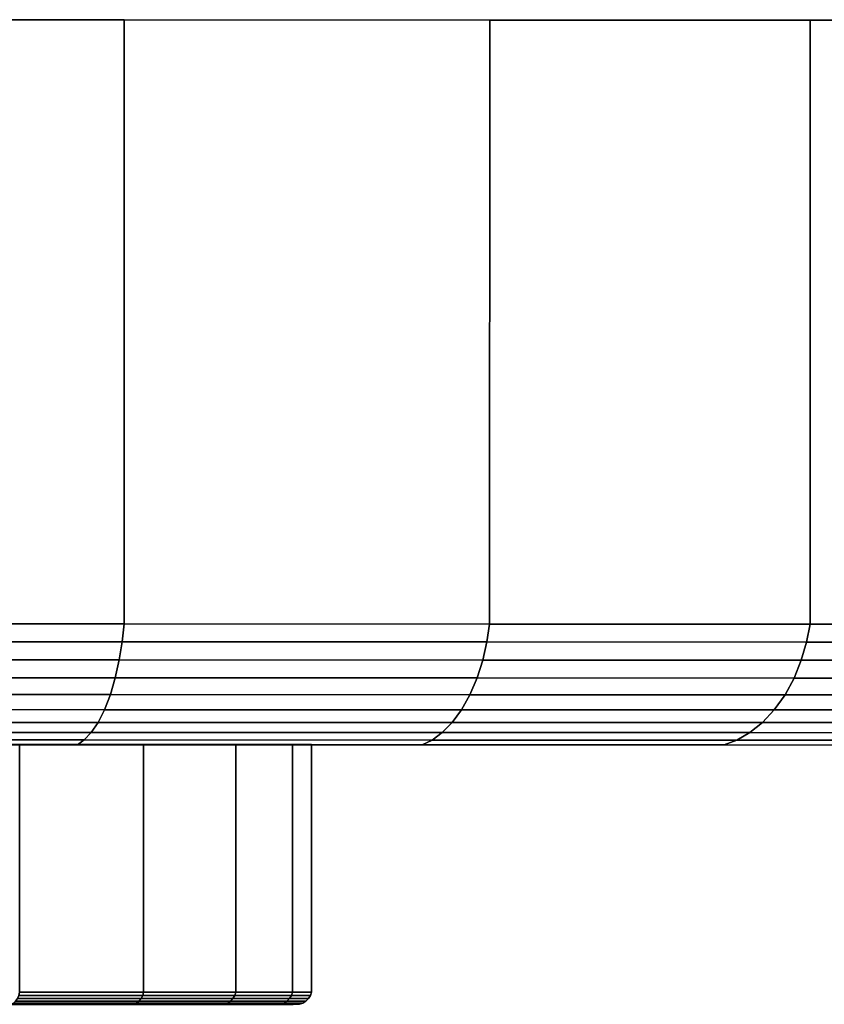
# Model space of a CAD drawing. Extents: x -0.359 to 0.358, y -0.164 to 0.
# Drawn here: x -0.312 to -0.299, y -0.016 to 0 of the extents above; entities that cross this region are included whole.
import ezdxf

# ---------------------------------------------------------------- set-up
doc = ezdxf.new("R2010")
doc.units = 0
for name, color, linetype in [('L3_STANGE_FARBE', 7, 'CONTINUOUS'), ('L4_BASIS_WAND_FARBE', 7, 'CONTINUOUS'), ('L6_BOGEN_FARBE', 7, 'CONTINUOUS')]:
    doc.layers.add(name, color=color, linetype=linetype)

msp = doc.modelspace()

# ---------------------------------------------------------------- linework, layer by layer
at = {"layer": 'L3_STANGE_FARBE', "color": 8}
for points, invisible_edges in [([(-0.307437, -0.011988, 0.06), (-0.307754, -0.011988, 0.056781), (-0.323937, -0.011988, 0.06), (-0.307437, -0.011988, 0.06)], 8), ([(-0.323937, -0.011988, 0.06), (-0.307754, -0.011988, 0.056781), (-0.308693, -0.011988, 0.053686), (-0.323937, -0.011988, 0.06)], 8), ([(-0.323937, -0.011988, 0.06), (-0.308693, -0.011988, 0.053686), (-0.310218, -0.011988, 0.050833), (-0.323937, -0.011988, 0.06)], 8), ([(-0.323937, -0.011988, 0.06), (-0.310218, -0.011988, 0.050833), (-0.31227, -0.011988, 0.048333), (-0.323937, -0.011988, 0.06)], 8), ([(-0.31227, -0.011988, 0.071667), (-0.310218, -0.011988, 0.069167), (-0.323937, -0.011988, 0.06), (-0.31227, -0.011988, 0.071667)], 8), ([(-0.310218, -0.011988, 0.069167), (-0.308693, -0.011988, 0.066314), (-0.323937, -0.011988, 0.06), (-0.310218, -0.011988, 0.069167)], 8), ([(-0.308693, -0.011988, 0.066314), (-0.307754, -0.011988, 0.063219), (-0.323937, -0.011988, 0.06), (-0.308693, -0.011988, 0.066314)], 8), ([(-0.307754, -0.011988, 0.063219), (-0.307437, -0.011988, 0.06), (-0.323937, -0.011988, 0.06), (-0.307754, -0.011988, 0.063219)], 8), ([(-0.31227, -0.016088, 0.048333), (-0.310218, -0.011988, 0.050833), (-0.310218, -0.016088, 0.050833), (-0.31227, -0.016088, 0.048333)], 9), ([(-0.310218, -0.011988, 0.050833), (-0.31227, -0.016088, 0.048333), (-0.31227, -0.011988, 0.048333), (-0.310218, -0.011988, 0.050833)], 9), ([(-0.310218, -0.016088, 0.069167), (-0.31227, -0.011988, 0.071667), (-0.31227, -0.016088, 0.071667), (-0.310218, -0.016088, 0.069167)], 9), ([(-0.31227, -0.011988, 0.071667), (-0.310218, -0.016088, 0.069167), (-0.310218, -0.011988, 0.069167), (-0.31227, -0.011988, 0.071667)], 9), ([(-0.310218, -0.016088, 0.050833), (-0.308693, -0.011988, 0.053686), (-0.308693, -0.016088, 0.053686), (-0.310218, -0.016088, 0.050833)], 9), ([(-0.308693, -0.011988, 0.053686), (-0.310218, -0.016088, 0.050833), (-0.310218, -0.011988, 0.050833), (-0.308693, -0.011988, 0.053686)], 9), ([(-0.308693, -0.016088, 0.066314), (-0.310218, -0.011988, 0.069167), (-0.310218, -0.016088, 0.069167), (-0.308693, -0.016088, 0.066314)], 9), ([(-0.310218, -0.011988, 0.069167), (-0.308693, -0.016088, 0.066314), (-0.308693, -0.011988, 0.066314), (-0.310218, -0.011988, 0.069167)], 9), ([(-0.308693, -0.016088, 0.053686), (-0.307754, -0.011988, 0.056781), (-0.307754, -0.016088, 0.056781), (-0.308693, -0.016088, 0.053686)], 9), ([(-0.307754, -0.011988, 0.056781), (-0.308693, -0.016088, 0.053686), (-0.308693, -0.011988, 0.053686), (-0.307754, -0.011988, 0.056781)], 9), ([(-0.307754, -0.016088, 0.063219), (-0.308693, -0.011988, 0.066314), (-0.308693, -0.016088, 0.066314), (-0.307754, -0.016088, 0.063219)], 9), ([(-0.308693, -0.011988, 0.066314), (-0.307754, -0.016088, 0.063219), (-0.307754, -0.011988, 0.063219), (-0.308693, -0.011988, 0.066314)], 9), ([(-0.307754, -0.016088, 0.056781), (-0.307437, -0.011988, 0.06), (-0.307437, -0.016088, 0.06), (-0.307754, -0.016088, 0.056781)], 9), ([(-0.307437, -0.011988, 0.06), (-0.307754, -0.016088, 0.056781), (-0.307754, -0.011988, 0.056781), (-0.307437, -0.011988, 0.06)], 9), ([(-0.307437, -0.016088, 0.06), (-0.307754, -0.011988, 0.063219), (-0.307754, -0.016088, 0.063219), (-0.307437, -0.016088, 0.06)], 9), ([(-0.307754, -0.011988, 0.063219), (-0.307437, -0.016088, 0.06), (-0.307437, -0.011988, 0.06), (-0.307754, -0.011988, 0.063219)], 9), ([(-0.312282, -0.016142, 0.048345), (-0.310218, -0.016088, 0.050833), (-0.310232, -0.016142, 0.050843), (-0.312282, -0.016142, 0.048345)], 9), ([(-0.310218, -0.016088, 0.050833), (-0.312282, -0.016142, 0.048345), (-0.31227, -0.016088, 0.048333), (-0.310218, -0.016088, 0.050833)], 9), ([(-0.310232, -0.016142, 0.069157), (-0.31227, -0.016088, 0.071667), (-0.312282, -0.016142, 0.071655), (-0.310232, -0.016142, 0.069157)], 9), ([(-0.31227, -0.016088, 0.071667), (-0.310232, -0.016142, 0.069157), (-0.310218, -0.016088, 0.069167), (-0.31227, -0.016088, 0.071667)], 9), ([(-0.310232, -0.016142, 0.050843), (-0.308693, -0.016088, 0.053686), (-0.308709, -0.016142, 0.053692), (-0.310232, -0.016142, 0.050843)], 9), ([(-0.308693, -0.016088, 0.053686), (-0.310232, -0.016142, 0.050843), (-0.310218, -0.016088, 0.050833), (-0.308693, -0.016088, 0.053686)], 9), ([(-0.308709, -0.016142, 0.066308), (-0.310218, -0.016088, 0.069167), (-0.310232, -0.016142, 0.069157), (-0.308709, -0.016142, 0.066308)], 9), ([(-0.310218, -0.016088, 0.069167), (-0.308709, -0.016142, 0.066308), (-0.308693, -0.016088, 0.066314), (-0.310218, -0.016088, 0.069167)], 9), ([(-0.308709, -0.016142, 0.053692), (-0.307754, -0.016088, 0.056781), (-0.307771, -0.016142, 0.056784), (-0.308709, -0.016142, 0.053692)], 9), ([(-0.307754, -0.016088, 0.056781), (-0.308709, -0.016142, 0.053692), (-0.308693, -0.016088, 0.053686), (-0.307754, -0.016088, 0.056781)], 9), ([(-0.307771, -0.016142, 0.063216), (-0.308693, -0.016088, 0.066314), (-0.308709, -0.016142, 0.066308), (-0.307771, -0.016142, 0.063216)], 9), ([(-0.308693, -0.016088, 0.066314), (-0.307771, -0.016142, 0.063216), (-0.307754, -0.016088, 0.063219), (-0.308693, -0.016088, 0.066314)], 9), ([(-0.307771, -0.016142, 0.056784), (-0.307437, -0.016088, 0.06), (-0.307455, -0.016142, 0.06), (-0.307771, -0.016142, 0.056784)], 9), ([(-0.307437, -0.016088, 0.06), (-0.307771, -0.016142, 0.056784), (-0.307754, -0.016088, 0.056781), (-0.307437, -0.016088, 0.06)], 9), ([(-0.307455, -0.016142, 0.06), (-0.307754, -0.016088, 0.063219), (-0.307771, -0.016142, 0.063216), (-0.307455, -0.016142, 0.06)], 9), ([(-0.307754, -0.016088, 0.063219), (-0.307455, -0.016142, 0.06), (-0.307437, -0.016088, 0.06), (-0.307754, -0.016088, 0.063219)], 9), ([(-0.323937, -0.016288, 0.06), (-0.307951, -0.016288, 0.05682), (-0.307638, -0.016288, 0.06), (-0.323937, -0.016288, 0.06)], 8), ([(-0.323937, -0.016288, 0.06), (-0.308879, -0.016288, 0.053763), (-0.307951, -0.016288, 0.05682), (-0.323937, -0.016288, 0.06)], 8), ([(-0.323937, -0.016288, 0.06), (-0.310385, -0.016288, 0.050945), (-0.308879, -0.016288, 0.053763), (-0.323937, -0.016288, 0.06)], 8), ([(-0.323937, -0.016288, 0.06), (-0.312412, -0.016288, 0.048475), (-0.310385, -0.016288, 0.050945), (-0.323937, -0.016288, 0.06)], 8), ([(-0.312412, -0.016288, 0.071525), (-0.323937, -0.016288, 0.06), (-0.310385, -0.016288, 0.069055), (-0.312412, -0.016288, 0.071525)], 8), ([(-0.310385, -0.016288, 0.069055), (-0.323937, -0.016288, 0.06), (-0.308879, -0.016288, 0.066237), (-0.310385, -0.016288, 0.069055)], 8), ([(-0.308879, -0.016288, 0.066237), (-0.323937, -0.016288, 0.06), (-0.307951, -0.016288, 0.06318), (-0.308879, -0.016288, 0.066237)], 8), ([(-0.307951, -0.016288, 0.06318), (-0.323937, -0.016288, 0.06), (-0.307638, -0.016288, 0.06), (-0.307951, -0.016288, 0.06318)], 8), ([(-0.31034, -0.01627, 0.050915), (-0.312412, -0.016288, 0.048475), (-0.312374, -0.01627, 0.048437), (-0.31034, -0.01627, 0.050915)], 9), ([(-0.312412, -0.016288, 0.048475), (-0.31034, -0.01627, 0.050915), (-0.310385, -0.016288, 0.050945), (-0.312412, -0.016288, 0.048475)], 9), ([(-0.31034, -0.01627, 0.069085), (-0.312412, -0.016288, 0.071525), (-0.310385, -0.016288, 0.069055), (-0.31034, -0.01627, 0.069085)], 9), ([(-0.312412, -0.016288, 0.071525), (-0.31034, -0.01627, 0.069085), (-0.312374, -0.01627, 0.071563), (-0.312412, -0.016288, 0.071525)], 9), ([(-0.310296, -0.016239, 0.050886), (-0.312374, -0.01627, 0.048437), (-0.312336, -0.016239, 0.048399), (-0.310296, -0.016239, 0.050886)], 9), ([(-0.312374, -0.01627, 0.048437), (-0.310296, -0.016239, 0.050886), (-0.31034, -0.01627, 0.050915), (-0.312374, -0.01627, 0.048437)], 9), ([(-0.310296, -0.016239, 0.069114), (-0.312374, -0.01627, 0.071563), (-0.31034, -0.01627, 0.069085), (-0.310296, -0.016239, 0.069114)], 9), ([(-0.312374, -0.01627, 0.071563), (-0.310296, -0.016239, 0.069114), (-0.312336, -0.016239, 0.071601), (-0.312374, -0.01627, 0.071563)], 9), ([(-0.310259, -0.016194, 0.050861), (-0.312336, -0.016239, 0.048399), (-0.312305, -0.016194, 0.048368), (-0.310259, -0.016194, 0.050861)], 9), ([(-0.312336, -0.016239, 0.048399), (-0.310259, -0.016194, 0.050861), (-0.310296, -0.016239, 0.050886), (-0.312336, -0.016239, 0.048399)], 9), ([(-0.310259, -0.016194, 0.069139), (-0.312336, -0.016239, 0.071601), (-0.310296, -0.016239, 0.069114), (-0.310259, -0.016194, 0.069139)], 9), ([(-0.312336, -0.016239, 0.071601), (-0.310259, -0.016194, 0.069139), (-0.312305, -0.016194, 0.071632), (-0.312336, -0.016239, 0.071601)], 9), ([(-0.312305, -0.016194, 0.048368), (-0.310232, -0.016142, 0.050843), (-0.310259, -0.016194, 0.050861), (-0.312305, -0.016194, 0.048368)], 9), ([(-0.310232, -0.016142, 0.050843), (-0.312305, -0.016194, 0.048368), (-0.312282, -0.016142, 0.048345), (-0.310232, -0.016142, 0.050843)], 9), ([(-0.310259, -0.016194, 0.069139), (-0.312282, -0.016142, 0.071655), (-0.312305, -0.016194, 0.071632), (-0.310259, -0.016194, 0.069139)], 9), ([(-0.312282, -0.016142, 0.071655), (-0.310259, -0.016194, 0.069139), (-0.310232, -0.016142, 0.069157), (-0.312282, -0.016142, 0.071655)], 9), ([(-0.308829, -0.01627, 0.053742), (-0.310385, -0.016288, 0.050945), (-0.31034, -0.01627, 0.050915), (-0.308829, -0.01627, 0.053742)], 9), ([(-0.310385, -0.016288, 0.050945), (-0.308829, -0.01627, 0.053742), (-0.308879, -0.016288, 0.053763), (-0.310385, -0.016288, 0.050945)], 9), ([(-0.308829, -0.01627, 0.066258), (-0.310385, -0.016288, 0.069055), (-0.308879, -0.016288, 0.066237), (-0.308829, -0.01627, 0.066258)], 9), ([(-0.310385, -0.016288, 0.069055), (-0.308829, -0.01627, 0.066258), (-0.31034, -0.01627, 0.069085), (-0.310385, -0.016288, 0.069055)], 9), ([(-0.30878, -0.016239, 0.053722), (-0.31034, -0.01627, 0.050915), (-0.310296, -0.016239, 0.050886), (-0.30878, -0.016239, 0.053722)], 9), ([(-0.31034, -0.01627, 0.050915), (-0.30878, -0.016239, 0.053722), (-0.308829, -0.01627, 0.053742), (-0.31034, -0.01627, 0.050915)], 9), ([(-0.30878, -0.016239, 0.066278), (-0.31034, -0.01627, 0.069085), (-0.308829, -0.01627, 0.066258), (-0.30878, -0.016239, 0.066278)], 9), ([(-0.31034, -0.01627, 0.069085), (-0.30878, -0.016239, 0.066278), (-0.310296, -0.016239, 0.069114), (-0.31034, -0.01627, 0.069085)], 9), ([(-0.308739, -0.016194, 0.053705), (-0.310296, -0.016239, 0.050886), (-0.310259, -0.016194, 0.050861), (-0.308739, -0.016194, 0.053705)], 9), ([(-0.310296, -0.016239, 0.050886), (-0.308739, -0.016194, 0.053705), (-0.30878, -0.016239, 0.053722), (-0.310296, -0.016239, 0.050886)], 9), ([(-0.308739, -0.016194, 0.066295), (-0.310296, -0.016239, 0.069114), (-0.30878, -0.016239, 0.066278), (-0.308739, -0.016194, 0.066295)], 9), ([(-0.310296, -0.016239, 0.069114), (-0.308739, -0.016194, 0.066295), (-0.310259, -0.016194, 0.069139), (-0.310296, -0.016239, 0.069114)], 9), ([(-0.310259, -0.016194, 0.050861), (-0.308709, -0.016142, 0.053692), (-0.308739, -0.016194, 0.053705), (-0.310259, -0.016194, 0.050861)], 9), ([(-0.308709, -0.016142, 0.053692), (-0.310259, -0.016194, 0.050861), (-0.310232, -0.016142, 0.050843), (-0.308709, -0.016142, 0.053692)], 9), ([(-0.308739, -0.016194, 0.066295), (-0.310232, -0.016142, 0.069157), (-0.310259, -0.016194, 0.069139), (-0.308739, -0.016194, 0.066295)], 9), ([(-0.310232, -0.016142, 0.069157), (-0.308739, -0.016194, 0.066295), (-0.308709, -0.016142, 0.066308), (-0.310232, -0.016142, 0.069157)], 9), ([(-0.307898, -0.01627, 0.05681), (-0.308879, -0.016288, 0.053763), (-0.308829, -0.01627, 0.053742), (-0.307898, -0.01627, 0.05681)], 9), ([(-0.308879, -0.016288, 0.053763), (-0.307898, -0.01627, 0.05681), (-0.307951, -0.016288, 0.05682), (-0.308879, -0.016288, 0.053763)], 9), ([(-0.307898, -0.01627, 0.06319), (-0.308879, -0.016288, 0.066237), (-0.307951, -0.016288, 0.06318), (-0.307898, -0.01627, 0.06319)], 9), ([(-0.308879, -0.016288, 0.066237), (-0.307898, -0.01627, 0.06319), (-0.308829, -0.01627, 0.066258), (-0.308879, -0.016288, 0.066237)], 9), ([(-0.307847, -0.016239, 0.056799), (-0.308829, -0.01627, 0.053742), (-0.30878, -0.016239, 0.053722), (-0.307847, -0.016239, 0.056799)], 9), ([(-0.308829, -0.01627, 0.053742), (-0.307847, -0.016239, 0.056799), (-0.307898, -0.01627, 0.05681), (-0.308829, -0.01627, 0.053742)], 9), ([(-0.307847, -0.016239, 0.063201), (-0.308829, -0.01627, 0.066258), (-0.307898, -0.01627, 0.06319), (-0.307847, -0.016239, 0.063201)], 9), ([(-0.308829, -0.01627, 0.066258), (-0.307847, -0.016239, 0.063201), (-0.30878, -0.016239, 0.066278), (-0.308829, -0.01627, 0.066258)], 9), ([(-0.307803, -0.016194, 0.056791), (-0.30878, -0.016239, 0.053722), (-0.308739, -0.016194, 0.053705), (-0.307803, -0.016194, 0.056791)], 9), ([(-0.30878, -0.016239, 0.053722), (-0.307803, -0.016194, 0.056791), (-0.307847, -0.016239, 0.056799), (-0.30878, -0.016239, 0.053722)], 9), ([(-0.307803, -0.016194, 0.063209), (-0.30878, -0.016239, 0.066278), (-0.307847, -0.016239, 0.063201), (-0.307803, -0.016194, 0.063209)], 9), ([(-0.30878, -0.016239, 0.066278), (-0.307803, -0.016194, 0.063209), (-0.308739, -0.016194, 0.066295), (-0.30878, -0.016239, 0.066278)], 9), ([(-0.308739, -0.016194, 0.053705), (-0.307771, -0.016142, 0.056784), (-0.307803, -0.016194, 0.056791), (-0.308739, -0.016194, 0.053705)], 9), ([(-0.307771, -0.016142, 0.056784), (-0.308739, -0.016194, 0.053705), (-0.308709, -0.016142, 0.053692), (-0.307771, -0.016142, 0.056784)], 9), ([(-0.307803, -0.016194, 0.063209), (-0.308709, -0.016142, 0.066308), (-0.308739, -0.016194, 0.066295), (-0.307803, -0.016194, 0.063209)], 9), ([(-0.308709, -0.016142, 0.066308), (-0.307803, -0.016194, 0.063209), (-0.307771, -0.016142, 0.063216), (-0.308709, -0.016142, 0.066308)], 9), ([(-0.307584, -0.01627, 0.06), (-0.307951, -0.016288, 0.05682), (-0.307898, -0.01627, 0.05681), (-0.307584, -0.01627, 0.06)], 9), ([(-0.307951, -0.016288, 0.05682), (-0.307584, -0.01627, 0.06), (-0.307638, -0.016288, 0.06), (-0.307951, -0.016288, 0.05682)], 9), ([(-0.307584, -0.01627, 0.06), (-0.307951, -0.016288, 0.06318), (-0.307638, -0.016288, 0.06), (-0.307584, -0.01627, 0.06)], 9), ([(-0.307951, -0.016288, 0.06318), (-0.307584, -0.01627, 0.06), (-0.307898, -0.01627, 0.06319), (-0.307951, -0.016288, 0.06318)], 9), ([(-0.307531, -0.016239, 0.06), (-0.307898, -0.01627, 0.05681), (-0.307847, -0.016239, 0.056799), (-0.307531, -0.016239, 0.06)], 9), ([(-0.307898, -0.01627, 0.05681), (-0.307531, -0.016239, 0.06), (-0.307584, -0.01627, 0.06), (-0.307898, -0.01627, 0.05681)], 9), ([(-0.307531, -0.016239, 0.06), (-0.307898, -0.01627, 0.06319), (-0.307584, -0.01627, 0.06), (-0.307531, -0.016239, 0.06)], 9), ([(-0.307898, -0.01627, 0.06319), (-0.307531, -0.016239, 0.06), (-0.307847, -0.016239, 0.063201), (-0.307898, -0.01627, 0.06319)], 9), ([(-0.307847, -0.016239, 0.056799), (-0.307486, -0.016194, 0.06), (-0.307531, -0.016239, 0.06), (-0.307847, -0.016239, 0.056799)], 9), ([(-0.307486, -0.016194, 0.06), (-0.307847, -0.016239, 0.056799), (-0.307803, -0.016194, 0.056791), (-0.307486, -0.016194, 0.06)], 9), ([(-0.307531, -0.016239, 0.06), (-0.307803, -0.016194, 0.063209), (-0.307847, -0.016239, 0.063201), (-0.307531, -0.016239, 0.06)], 9), ([(-0.307803, -0.016194, 0.056791), (-0.307455, -0.016142, 0.06), (-0.307486, -0.016194, 0.06), (-0.307803, -0.016194, 0.056791)], 9), ([(-0.307455, -0.016142, 0.06), (-0.307803, -0.016194, 0.056791), (-0.307771, -0.016142, 0.056784), (-0.307455, -0.016142, 0.06)], 9), ([(-0.307486, -0.016194, 0.06), (-0.307771, -0.016142, 0.063216), (-0.307803, -0.016194, 0.063209), (-0.307486, -0.016194, 0.06)], 9), ([(-0.307803, -0.016194, 0.063209), (-0.307531, -0.016239, 0.06), (-0.307486, -0.016194, 0.06), (-0.307803, -0.016194, 0.063209)], 9), ([(-0.307771, -0.016142, 0.063216), (-0.307486, -0.016194, 0.06), (-0.307455, -0.016142, 0.06), (-0.307771, -0.016142, 0.063216)], 9)]:
    msp.add_3dface(points, dxfattribs=dict(at, invisible_edges=invisible_edges))
at = {"layer": 'L4_BASIS_WAND_FARBE', "color": 8}
for points, invisible_edges in [([(-0.323933, 0.000012, 0.06), (-0.288933, 0, 0.06), (-0.289606, 0, 0.053172), (-0.323933, 0.000012, 0.06)], 8), ([(-0.323933, 0.000012, 0.06), (-0.289606, 0, 0.053172), (-0.291597, 0.000001, 0.046606), (-0.323933, 0.000012, 0.06)], 8), ([(-0.323933, 0.000012, 0.06), (-0.291597, 0.000001, 0.046606), (-0.294832, 0.000002, 0.040555), (-0.323933, 0.000012, 0.06)], 8), ([(-0.323933, 0.000012, 0.06), (-0.294832, 0.000002, 0.040555), (-0.299184, 0.000003, 0.035251), (-0.323933, 0.000012, 0.06)], 8), ([(-0.323933, 0.000012, 0.06), (-0.299184, 0.000003, 0.035251), (-0.304488, 0.000005, 0.030899), (-0.323933, 0.000012, 0.06)], 8), ([(-0.323933, 0.000012, 0.06), (-0.304488, 0.000005, 0.030899), (-0.310539, 0.000007, 0.027664), (-0.323933, 0.000012, 0.06)], 8), ([(-0.323933, 0.000012, 0.06), (-0.310539, 0.000007, 0.027664), (-0.317105, 0.00001, 0.025673), (-0.323933, 0.000012, 0.06)], 8), ([(-0.317105, 0.00001, 0.094327), (-0.310539, 0.000007, 0.092336), (-0.323933, 0.000012, 0.06), (-0.317105, 0.00001, 0.094327)], 8), ([(-0.310539, 0.000007, 0.092336), (-0.304488, 0.000005, 0.089101), (-0.323933, 0.000012, 0.06), (-0.310539, 0.000007, 0.092336)], 8), ([(-0.304488, 0.000005, 0.089101), (-0.299184, 0.000003, 0.084749), (-0.323933, 0.000012, 0.06), (-0.304488, 0.000005, 0.089101)], 8), ([(-0.299184, 0.000003, 0.084749), (-0.294832, 0.000002, 0.079445), (-0.323933, 0.000012, 0.06), (-0.299184, 0.000003, 0.084749)], 8), ([(-0.294832, 0.000002, 0.079445), (-0.291597, 0.000001, 0.073394), (-0.323933, 0.000012, 0.06), (-0.294832, 0.000002, 0.079445)], 8), ([(-0.291597, 0.000001, 0.073394), (-0.289606, 0, 0.066828), (-0.323933, 0.000012, 0.06), (-0.291597, 0.000001, 0.073394)], 8), ([(-0.289606, 0, 0.066828), (-0.288933, 0, 0.06), (-0.323933, 0.000012, 0.06), (-0.289606, 0, 0.066828)], 8), ([(-0.317105, 0.00001, 0.025673), (-0.310542, -0.009993, 0.027664), (-0.317108, -0.00999, 0.025673), (-0.317105, 0.00001, 0.025673)], 9), ([(-0.310542, -0.009993, 0.092336), (-0.317105, 0.00001, 0.094327), (-0.317108, -0.00999, 0.094327), (-0.310542, -0.009993, 0.092336)], 9), ([(-0.310542, -0.009993, 0.027664), (-0.317105, 0.00001, 0.025673), (-0.310539, 0.000007, 0.027664), (-0.310542, -0.009993, 0.027664)], 9), ([(-0.317105, 0.00001, 0.094327), (-0.310542, -0.009993, 0.092336), (-0.310539, 0.000007, 0.092336), (-0.317105, 0.00001, 0.094327)], 9), ([(-0.310539, 0.000007, 0.027664), (-0.304491, -0.009995, 0.030899), (-0.310542, -0.009993, 0.027664), (-0.310539, 0.000007, 0.027664)], 9), ([(-0.304491, -0.009995, 0.089101), (-0.310539, 0.000007, 0.092336), (-0.310542, -0.009993, 0.092336), (-0.304491, -0.009995, 0.089101)], 9), ([(-0.304491, -0.009995, 0.030899), (-0.310539, 0.000007, 0.027664), (-0.304488, 0.000005, 0.030899), (-0.304491, -0.009995, 0.030899)], 9), ([(-0.310539, 0.000007, 0.092336), (-0.304491, -0.009995, 0.089101), (-0.304488, 0.000005, 0.089101), (-0.310539, 0.000007, 0.092336)], 9), ([(-0.304488, 0.000005, 0.030899), (-0.299187, -0.009997, 0.035251), (-0.304491, -0.009995, 0.030899), (-0.304488, 0.000005, 0.030899)], 9), ([(-0.299187, -0.009997, 0.084749), (-0.304488, 0.000005, 0.089101), (-0.304491, -0.009995, 0.089101), (-0.299187, -0.009997, 0.084749)], 9), ([(-0.299187, -0.009997, 0.035251), (-0.304488, 0.000005, 0.030899), (-0.299184, 0.000003, 0.035251), (-0.299187, -0.009997, 0.035251)], 9), ([(-0.304488, 0.000005, 0.089101), (-0.299187, -0.009997, 0.084749), (-0.299184, 0.000003, 0.084749), (-0.304488, 0.000005, 0.089101)], 9), ([(-0.294832, 0.000002, 0.040555), (-0.299187, -0.009997, 0.035251), (-0.299184, 0.000003, 0.035251), (-0.294832, 0.000002, 0.040555)], 9), ([(-0.299187, -0.009997, 0.084749), (-0.294832, 0.000002, 0.079445), (-0.299184, 0.000003, 0.084749), (-0.299187, -0.009997, 0.084749)], 9), ([(-0.299187, -0.009997, 0.035251), (-0.294832, 0.000002, 0.040555), (-0.294835, -0.009998, 0.040555), (-0.299187, -0.009997, 0.035251)], 9), ([(-0.294832, 0.000002, 0.079445), (-0.299187, -0.009997, 0.084749), (-0.294835, -0.009998, 0.079445), (-0.294832, 0.000002, 0.079445)], 9), ([(-0.317108, -0.00999, 0.025673), (-0.310573, -0.010288, 0.027739), (-0.317124, -0.010285, 0.025752), (-0.317108, -0.00999, 0.025673)], 9), ([(-0.310573, -0.010288, 0.092261), (-0.317108, -0.00999, 0.094327), (-0.317124, -0.010285, 0.094248), (-0.310573, -0.010288, 0.092261)], 9), ([(-0.310573, -0.010288, 0.027739), (-0.317108, -0.00999, 0.025673), (-0.310542, -0.009993, 0.027664), (-0.310573, -0.010288, 0.027739)], 9), ([(-0.317108, -0.00999, 0.094327), (-0.310573, -0.010288, 0.092261), (-0.310542, -0.009993, 0.092336), (-0.317108, -0.00999, 0.094327)], 9), ([(-0.310542, -0.009993, 0.027664), (-0.304536, -0.01029, 0.030966), (-0.310573, -0.010288, 0.027739), (-0.310542, -0.009993, 0.027664)], 9), ([(-0.304536, -0.01029, 0.089034), (-0.310542, -0.009993, 0.092336), (-0.310573, -0.010288, 0.092261), (-0.304536, -0.01029, 0.089034)], 9), ([(-0.304536, -0.01029, 0.030966), (-0.310542, -0.009993, 0.027664), (-0.304491, -0.009995, 0.030899), (-0.304536, -0.01029, 0.030966)], 9), ([(-0.310542, -0.009993, 0.092336), (-0.304536, -0.01029, 0.089034), (-0.304491, -0.009995, 0.089101), (-0.310542, -0.009993, 0.092336)], 9), ([(-0.304491, -0.009995, 0.030899), (-0.299245, -0.010292, 0.035309), (-0.304536, -0.01029, 0.030966), (-0.304491, -0.009995, 0.030899)], 9), ([(-0.299245, -0.010292, 0.084691), (-0.304491, -0.009995, 0.089101), (-0.304536, -0.01029, 0.089034), (-0.299245, -0.010292, 0.084691)], 9), ([(-0.299245, -0.010292, 0.035309), (-0.304491, -0.009995, 0.030899), (-0.299187, -0.009997, 0.035251), (-0.299245, -0.010292, 0.035309)], 9), ([(-0.304491, -0.009995, 0.089101), (-0.299245, -0.010292, 0.084691), (-0.299187, -0.009997, 0.084749), (-0.304491, -0.009995, 0.089101)], 9), ([(-0.294835, -0.009998, 0.040555), (-0.299245, -0.010292, 0.035309), (-0.299187, -0.009997, 0.035251), (-0.294835, -0.009998, 0.040555)], 9), ([(-0.299245, -0.010292, 0.084691), (-0.294835, -0.009998, 0.079445), (-0.299187, -0.009997, 0.084749), (-0.299245, -0.010292, 0.084691)], 9), ([(-0.299245, -0.010292, 0.035309), (-0.294835, -0.009998, 0.040555), (-0.294902, -0.010293, 0.0406), (-0.299245, -0.010292, 0.035309)], 9), ([(-0.294835, -0.009998, 0.079445), (-0.299245, -0.010292, 0.084691), (-0.294902, -0.010293, 0.0794), (-0.294835, -0.009998, 0.079445)], 9), ([(-0.317124, -0.010285, 0.025752), (-0.31062, -0.010588, 0.027853), (-0.317148, -0.010585, 0.025873), (-0.317124, -0.010285, 0.025752)], 9), ([(-0.31062, -0.010588, 0.092147), (-0.317124, -0.010285, 0.094248), (-0.317148, -0.010585, 0.094127), (-0.31062, -0.010588, 0.092147)], 9), ([(-0.31062, -0.010588, 0.027853), (-0.317124, -0.010285, 0.025752), (-0.310573, -0.010288, 0.027739), (-0.31062, -0.010588, 0.027853)], 9), ([(-0.317124, -0.010285, 0.094248), (-0.31062, -0.010588, 0.092147), (-0.310573, -0.010288, 0.092261), (-0.317124, -0.010285, 0.094248)], 9), ([(-0.310573, -0.010288, 0.027739), (-0.304605, -0.01059, 0.031069), (-0.31062, -0.010588, 0.027853), (-0.310573, -0.010288, 0.027739)], 9), ([(-0.304605, -0.01059, 0.088931), (-0.310573, -0.010288, 0.092261), (-0.31062, -0.010588, 0.092147), (-0.304605, -0.01059, 0.088931)], 9), ([(-0.304605, -0.01059, 0.031069), (-0.310573, -0.010288, 0.027739), (-0.304536, -0.01029, 0.030966), (-0.304605, -0.01059, 0.031069)], 9), ([(-0.310573, -0.010288, 0.092261), (-0.304605, -0.01059, 0.088931), (-0.304536, -0.01029, 0.089034), (-0.310573, -0.010288, 0.092261)], 9), ([(-0.304536, -0.01029, 0.030966), (-0.299332, -0.010592, 0.035396), (-0.304605, -0.01059, 0.031069), (-0.304536, -0.01029, 0.030966)], 9), ([(-0.299332, -0.010592, 0.084604), (-0.304536, -0.01029, 0.089034), (-0.304605, -0.01059, 0.088931), (-0.299332, -0.010592, 0.084604)], 9), ([(-0.299332, -0.010592, 0.035396), (-0.304536, -0.01029, 0.030966), (-0.299245, -0.010292, 0.035309), (-0.299332, -0.010592, 0.035396)], 9), ([(-0.304536, -0.01029, 0.089034), (-0.299332, -0.010592, 0.084604), (-0.299245, -0.010292, 0.084691), (-0.304536, -0.01029, 0.089034)], 9), ([(-0.294902, -0.010293, 0.0406), (-0.299332, -0.010592, 0.035396), (-0.299245, -0.010292, 0.035309), (-0.294902, -0.010293, 0.0406)], 9), ([(-0.299332, -0.010592, 0.084604), (-0.294902, -0.010293, 0.0794), (-0.299245, -0.010292, 0.084691), (-0.299332, -0.010592, 0.084604)], 9), ([(-0.299332, -0.010592, 0.035396), (-0.294902, -0.010293, 0.0406), (-0.295005, -0.010593, 0.040669), (-0.299332, -0.010592, 0.035396)], 9), ([(-0.294902, -0.010293, 0.0794), (-0.299332, -0.010592, 0.084604), (-0.295005, -0.010593, 0.079331), (-0.294902, -0.010293, 0.0794)], 9), ([(-0.317148, -0.010585, 0.025873), (-0.310686, -0.010884, 0.028008), (-0.317181, -0.010881, 0.026038), (-0.317148, -0.010585, 0.025873)], 9), ([(-0.310686, -0.010884, 0.091992), (-0.317148, -0.010585, 0.094127), (-0.317181, -0.010881, 0.093962), (-0.310686, -0.010884, 0.091992)], 9), ([(-0.310686, -0.010884, 0.028008), (-0.317148, -0.010585, 0.025873), (-0.31062, -0.010588, 0.027853), (-0.310686, -0.010884, 0.028008)], 9), ([(-0.317148, -0.010585, 0.094127), (-0.310686, -0.010884, 0.091992), (-0.31062, -0.010588, 0.092147), (-0.317148, -0.010585, 0.094127)], 9), ([(-0.31062, -0.010588, 0.027853), (-0.304699, -0.010886, 0.031208), (-0.310686, -0.010884, 0.028008), (-0.31062, -0.010588, 0.027853)], 9), ([(-0.304699, -0.010886, 0.088792), (-0.31062, -0.010588, 0.092147), (-0.310686, -0.010884, 0.091992), (-0.304699, -0.010886, 0.088792)], 9), ([(-0.304699, -0.010886, 0.031208), (-0.31062, -0.010588, 0.027853), (-0.304605, -0.01059, 0.031069), (-0.304699, -0.010886, 0.031208)], 9), ([(-0.31062, -0.010588, 0.092147), (-0.304699, -0.010886, 0.088792), (-0.304605, -0.01059, 0.088931), (-0.31062, -0.010588, 0.092147)], 9), ([(-0.304605, -0.01059, 0.031069), (-0.299452, -0.010888, 0.035515), (-0.304699, -0.010886, 0.031208), (-0.304605, -0.01059, 0.031069)], 9), ([(-0.299452, -0.010888, 0.084485), (-0.304605, -0.01059, 0.088931), (-0.304699, -0.010886, 0.088792), (-0.299452, -0.010888, 0.084485)], 9), ([(-0.299452, -0.010888, 0.035515), (-0.304605, -0.01059, 0.031069), (-0.299332, -0.010592, 0.035396), (-0.299452, -0.010888, 0.035515)], 9), ([(-0.304605, -0.01059, 0.088931), (-0.299452, -0.010888, 0.084485), (-0.299332, -0.010592, 0.084604), (-0.304605, -0.01059, 0.088931)], 9), ([(-0.295005, -0.010593, 0.040669), (-0.299452, -0.010888, 0.035515), (-0.299332, -0.010592, 0.035396), (-0.295005, -0.010593, 0.040669)], 9), ([(-0.299452, -0.010888, 0.084485), (-0.295005, -0.010593, 0.079331), (-0.299332, -0.010592, 0.084604), (-0.299452, -0.010888, 0.084485)], 9), ([(-0.299452, -0.010888, 0.035515), (-0.295005, -0.010593, 0.040669), (-0.295145, -0.010889, 0.040762), (-0.299452, -0.010888, 0.035515)], 9), ([(-0.295005, -0.010593, 0.079331), (-0.299452, -0.010888, 0.084485), (-0.295145, -0.010889, 0.079238), (-0.295005, -0.010593, 0.079331)], 9), ([(-0.317181, -0.010881, 0.026038), (-0.310767, -0.011162, 0.028204), (-0.317223, -0.011159, 0.026246), (-0.317181, -0.010881, 0.026038)], 9), ([(-0.310767, -0.011162, 0.091796), (-0.317181, -0.010881, 0.093962), (-0.317223, -0.011159, 0.093754), (-0.310767, -0.011162, 0.091796)], 9), ([(-0.310767, -0.011162, 0.028204), (-0.317181, -0.010881, 0.026038), (-0.310686, -0.010884, 0.028008), (-0.310767, -0.011162, 0.028204)], 9), ([(-0.317181, -0.010881, 0.093962), (-0.310767, -0.011162, 0.091796), (-0.310686, -0.010884, 0.091992), (-0.317181, -0.010881, 0.093962)], 9), ([(-0.310686, -0.010884, 0.028008), (-0.304817, -0.011164, 0.031384), (-0.310767, -0.011162, 0.028204), (-0.310686, -0.010884, 0.028008)], 9), ([(-0.304817, -0.011164, 0.088616), (-0.310686, -0.010884, 0.091992), (-0.310767, -0.011162, 0.091796), (-0.304817, -0.011164, 0.088616)], 9), ([(-0.304817, -0.011164, 0.031384), (-0.310686, -0.010884, 0.028008), (-0.304699, -0.010886, 0.031208), (-0.304817, -0.011164, 0.031384)], 9), ([(-0.310686, -0.010884, 0.091992), (-0.304817, -0.011164, 0.088616), (-0.304699, -0.010886, 0.088792), (-0.310686, -0.010884, 0.091992)], 9), ([(-0.304699, -0.010886, 0.031208), (-0.299601, -0.011166, 0.035664), (-0.304817, -0.011164, 0.031384), (-0.304699, -0.010886, 0.031208)], 9), ([(-0.299601, -0.011166, 0.084336), (-0.304699, -0.010886, 0.088792), (-0.304817, -0.011164, 0.088616), (-0.299601, -0.011166, 0.084336)], 9), ([(-0.299601, -0.011166, 0.035664), (-0.304699, -0.010886, 0.031208), (-0.299452, -0.010888, 0.035515), (-0.299601, -0.011166, 0.035664)], 9), ([(-0.304699, -0.010886, 0.088792), (-0.299601, -0.011166, 0.084336), (-0.299452, -0.010888, 0.084485), (-0.304699, -0.010886, 0.088792)], 9), ([(-0.295145, -0.010889, 0.040762), (-0.299601, -0.011166, 0.035664), (-0.299452, -0.010888, 0.035515), (-0.295145, -0.010889, 0.040762)], 9), ([(-0.299601, -0.011166, 0.084336), (-0.295145, -0.010889, 0.079238), (-0.299452, -0.010888, 0.084485), (-0.299601, -0.011166, 0.084336)], 9), ([(-0.299601, -0.011166, 0.035664), (-0.295145, -0.010889, 0.040762), (-0.295321, -0.011167, 0.04088), (-0.299601, -0.011166, 0.035664)], 9), ([(-0.295145, -0.010889, 0.079238), (-0.299601, -0.011166, 0.084336), (-0.295321, -0.011167, 0.07912), (-0.295145, -0.010889, 0.079238)], 9), ([(-0.310767, -0.011162, 0.028204), (-0.317272, -0.011409, 0.026491), (-0.317223, -0.011159, 0.026246), (-0.310767, -0.011162, 0.028204)], 9), ([(-0.317272, -0.011409, 0.093509), (-0.310767, -0.011162, 0.091796), (-0.317223, -0.011159, 0.093754), (-0.317272, -0.011409, 0.093509)], 9), ([(-0.317272, -0.011409, 0.026491), (-0.310767, -0.011162, 0.028204), (-0.310863, -0.011412, 0.028435), (-0.317272, -0.011409, 0.026491)], 9), ([(-0.310767, -0.011162, 0.091796), (-0.317272, -0.011409, 0.093509), (-0.310863, -0.011412, 0.091565), (-0.310767, -0.011162, 0.091796)], 9), ([(-0.304817, -0.011164, 0.031384), (-0.310863, -0.011412, 0.028435), (-0.310767, -0.011162, 0.028204), (-0.304817, -0.011164, 0.031384)], 9), ([(-0.310863, -0.011412, 0.091565), (-0.304817, -0.011164, 0.088616), (-0.310767, -0.011162, 0.091796), (-0.310863, -0.011412, 0.091565)], 9), ([(-0.310863, -0.011412, 0.028435), (-0.304817, -0.011164, 0.031384), (-0.304956, -0.011414, 0.031593), (-0.310863, -0.011412, 0.028435)], 9), ([(-0.304817, -0.011164, 0.088616), (-0.310863, -0.011412, 0.091565), (-0.304956, -0.011414, 0.088407), (-0.304817, -0.011164, 0.088616)], 9), ([(-0.299601, -0.011166, 0.035664), (-0.304956, -0.011414, 0.031593), (-0.304817, -0.011164, 0.031384), (-0.299601, -0.011166, 0.035664)], 9), ([(-0.304956, -0.011414, 0.088407), (-0.299601, -0.011166, 0.084336), (-0.304817, -0.011164, 0.088616), (-0.304956, -0.011414, 0.088407)], 9), ([(-0.304956, -0.011414, 0.031593), (-0.299601, -0.011166, 0.035664), (-0.299779, -0.011415, 0.035842), (-0.304956, -0.011414, 0.031593)], 9), ([(-0.299601, -0.011166, 0.084336), (-0.304956, -0.011414, 0.088407), (-0.299779, -0.011415, 0.084158), (-0.299601, -0.011166, 0.084336)], 9), ([(-0.295321, -0.011167, 0.04088), (-0.299779, -0.011415, 0.035842), (-0.299601, -0.011166, 0.035664), (-0.295321, -0.011167, 0.04088)], 9), ([(-0.299779, -0.011415, 0.084158), (-0.295321, -0.011167, 0.07912), (-0.299601, -0.011166, 0.084336), (-0.299779, -0.011415, 0.084158)], 9), ([(-0.299779, -0.011415, 0.035842), (-0.295321, -0.011167, 0.04088), (-0.29553, -0.011417, 0.041019), (-0.299779, -0.011415, 0.035842)], 9), ([(-0.295321, -0.011167, 0.07912), (-0.299779, -0.011415, 0.084158), (-0.29553, -0.011417, 0.078981), (-0.295321, -0.011167, 0.07912)], 9), ([(-0.310863, -0.011412, 0.028435), (-0.317326, -0.011619, 0.026766), (-0.317272, -0.011409, 0.026491), (-0.310863, -0.011412, 0.028435)], 9), ([(-0.317326, -0.011619, 0.093234), (-0.310863, -0.011412, 0.091565), (-0.317272, -0.011409, 0.093509), (-0.317326, -0.011619, 0.093234)], 9), ([(-0.317326, -0.011619, 0.026766), (-0.310863, -0.011412, 0.028435), (-0.31097, -0.011622, 0.028694), (-0.317326, -0.011619, 0.026766)], 9), ([(-0.310863, -0.011412, 0.091565), (-0.317326, -0.011619, 0.093234), (-0.31097, -0.011622, 0.091306), (-0.310863, -0.011412, 0.091565)], 9), ([(-0.304956, -0.011414, 0.031593), (-0.31097, -0.011622, 0.028694), (-0.310863, -0.011412, 0.028435), (-0.304956, -0.011414, 0.031593)], 9), ([(-0.31097, -0.011622, 0.091306), (-0.304956, -0.011414, 0.088407), (-0.310863, -0.011412, 0.091565), (-0.31097, -0.011622, 0.091306)], 9), ([(-0.31097, -0.011622, 0.028694), (-0.304956, -0.011414, 0.031593), (-0.305111, -0.011624, 0.031825), (-0.31097, -0.011622, 0.028694)], 9), ([(-0.304956, -0.011414, 0.088407), (-0.31097, -0.011622, 0.091306), (-0.305111, -0.011624, 0.088175), (-0.304956, -0.011414, 0.088407)], 9), ([(-0.299779, -0.011415, 0.035842), (-0.305111, -0.011624, 0.031825), (-0.304956, -0.011414, 0.031593), (-0.299779, -0.011415, 0.035842)], 9), ([(-0.305111, -0.011624, 0.088175), (-0.299779, -0.011415, 0.084158), (-0.304956, -0.011414, 0.088407), (-0.305111, -0.011624, 0.088175)], 9), ([(-0.305111, -0.011624, 0.031825), (-0.299779, -0.011415, 0.035842), (-0.299976, -0.011625, 0.036039), (-0.305111, -0.011624, 0.031825)], 9), ([(-0.299779, -0.011415, 0.084158), (-0.305111, -0.011624, 0.088175), (-0.299976, -0.011625, 0.083961), (-0.299779, -0.011415, 0.084158)], 9), ([(-0.29553, -0.011417, 0.041019), (-0.299976, -0.011625, 0.036039), (-0.299779, -0.011415, 0.035842), (-0.29553, -0.011417, 0.041019)], 9), ([(-0.299976, -0.011625, 0.083961), (-0.29553, -0.011417, 0.078981), (-0.299779, -0.011415, 0.084158), (-0.299976, -0.011625, 0.083961)], 9), ([(-0.299976, -0.011625, 0.036039), (-0.29553, -0.011417, 0.041019), (-0.295762, -0.011627, 0.041174), (-0.299976, -0.011625, 0.036039)], 9), ([(-0.29553, -0.011417, 0.078981), (-0.299976, -0.011625, 0.083961), (-0.295762, -0.011627, 0.078826), (-0.29553, -0.011417, 0.078981)], 9), ([(-0.31097, -0.011622, 0.028694), (-0.317384, -0.011786, 0.027057), (-0.317326, -0.011619, 0.026766), (-0.31097, -0.011622, 0.028694)], 9), ([(-0.317384, -0.011786, 0.092943), (-0.31097, -0.011622, 0.091306), (-0.317326, -0.011619, 0.093234), (-0.317384, -0.011786, 0.092943)], 9), ([(-0.317384, -0.011786, 0.027057), (-0.31097, -0.011622, 0.028694), (-0.311083, -0.011789, 0.028968), (-0.317384, -0.011786, 0.027057)], 9), ([(-0.31097, -0.011622, 0.091306), (-0.317384, -0.011786, 0.092943), (-0.311083, -0.011789, 0.091032), (-0.31097, -0.011622, 0.091306)], 9), ([(-0.305111, -0.011624, 0.031825), (-0.311083, -0.011789, 0.028968), (-0.31097, -0.011622, 0.028694), (-0.305111, -0.011624, 0.031825)], 9), ([(-0.311083, -0.011789, 0.091032), (-0.305111, -0.011624, 0.088175), (-0.31097, -0.011622, 0.091306), (-0.311083, -0.011789, 0.091032)], 9), ([(-0.311083, -0.011789, 0.028968), (-0.305111, -0.011624, 0.031825), (-0.305276, -0.011791, 0.032072), (-0.311083, -0.011789, 0.028968)], 9), ([(-0.305111, -0.011624, 0.088175), (-0.311083, -0.011789, 0.091032), (-0.305276, -0.011791, 0.087928), (-0.305111, -0.011624, 0.088175)], 9), ([(-0.299976, -0.011625, 0.036039), (-0.305276, -0.011791, 0.032072), (-0.305111, -0.011624, 0.031825), (-0.299976, -0.011625, 0.036039)], 9), ([(-0.305276, -0.011791, 0.087928), (-0.299976, -0.011625, 0.083961), (-0.305111, -0.011624, 0.088175), (-0.305276, -0.011791, 0.087928)], 9), ([(-0.305276, -0.011791, 0.032072), (-0.299976, -0.011625, 0.036039), (-0.300186, -0.011792, 0.036249), (-0.305276, -0.011791, 0.032072)], 9), ([(-0.299976, -0.011625, 0.083961), (-0.305276, -0.011791, 0.087928), (-0.300186, -0.011792, 0.083751), (-0.299976, -0.011625, 0.083961)], 9), ([(-0.295762, -0.011627, 0.041174), (-0.300186, -0.011792, 0.036249), (-0.299976, -0.011625, 0.036039), (-0.295762, -0.011627, 0.041174)], 9), ([(-0.300186, -0.011792, 0.083751), (-0.295762, -0.011627, 0.078826), (-0.299976, -0.011625, 0.083961), (-0.300186, -0.011792, 0.083751)], 9), ([(-0.300186, -0.011792, 0.036249), (-0.295762, -0.011627, 0.041174), (-0.296009, -0.011794, 0.041339), (-0.300186, -0.011792, 0.036249)], 9), ([(-0.295762, -0.011627, 0.078826), (-0.300186, -0.011792, 0.083751), (-0.296009, -0.011794, 0.078661), (-0.295762, -0.011627, 0.078826)], 9), ([(-0.311083, -0.011789, 0.028968), (-0.317443, -0.011909, 0.027353), (-0.317384, -0.011786, 0.027057), (-0.311083, -0.011789, 0.028968)], 9), ([(-0.317443, -0.011909, 0.092647), (-0.311083, -0.011789, 0.091032), (-0.317384, -0.011786, 0.092943), (-0.317443, -0.011909, 0.092647)], 9), ([(-0.317443, -0.011909, 0.027353), (-0.311083, -0.011789, 0.028968), (-0.311199, -0.011912, 0.029247), (-0.317443, -0.011909, 0.027353)], 9), ([(-0.311083, -0.011789, 0.091032), (-0.317443, -0.011909, 0.092647), (-0.311199, -0.011912, 0.090753), (-0.311083, -0.011789, 0.091032)], 9), ([(-0.305276, -0.011791, 0.032072), (-0.311199, -0.011912, 0.029247), (-0.311083, -0.011789, 0.028968), (-0.305276, -0.011791, 0.032072)], 9), ([(-0.311199, -0.011912, 0.090753), (-0.305276, -0.011791, 0.087928), (-0.311083, -0.011789, 0.091032), (-0.311199, -0.011912, 0.090753)], 9), ([(-0.311199, -0.011912, 0.029247), (-0.305276, -0.011791, 0.032072), (-0.305444, -0.011914, 0.032323), (-0.311199, -0.011912, 0.029247)], 9), ([(-0.305276, -0.011791, 0.087928), (-0.311199, -0.011912, 0.090753), (-0.305444, -0.011914, 0.087677), (-0.305276, -0.011791, 0.087928)], 9), ([(-0.300186, -0.011792, 0.036249), (-0.305444, -0.011914, 0.032323), (-0.305276, -0.011791, 0.032072), (-0.300186, -0.011792, 0.036249)], 9), ([(-0.305444, -0.011914, 0.087677), (-0.300186, -0.011792, 0.083751), (-0.305276, -0.011791, 0.087928), (-0.305444, -0.011914, 0.087677)], 9), ([(-0.305444, -0.011914, 0.032323), (-0.300186, -0.011792, 0.036249), (-0.3004, -0.011915, 0.036463), (-0.305444, -0.011914, 0.032323)], 9), ([(-0.300186, -0.011792, 0.083751), (-0.305444, -0.011914, 0.087677), (-0.3004, -0.011915, 0.083537), (-0.300186, -0.011792, 0.083751)], 9), ([(-0.296009, -0.011794, 0.041339), (-0.3004, -0.011915, 0.036463), (-0.300186, -0.011792, 0.036249), (-0.296009, -0.011794, 0.041339)], 9), ([(-0.3004, -0.011915, 0.083537), (-0.296009, -0.011794, 0.078661), (-0.300186, -0.011792, 0.083751), (-0.3004, -0.011915, 0.083537)], 9), ([(-0.3004, -0.011915, 0.036463), (-0.296009, -0.011794, 0.041339), (-0.29626, -0.011917, 0.041507), (-0.3004, -0.011915, 0.036463)], 9), ([(-0.296009, -0.011794, 0.078661), (-0.3004, -0.011915, 0.083537), (-0.29626, -0.011917, 0.078493), (-0.296009, -0.011794, 0.078661)], 9), ([(-0.323937, -0.011988, 0.06), (-0.291581, -0.011999, 0.053564), (-0.290947, -0.012, 0.06), (-0.323937, -0.011988, 0.06)], 8), ([(-0.323937, -0.011988, 0.06), (-0.293458, -0.011999, 0.047375), (-0.291581, -0.011999, 0.053564), (-0.323937, -0.011988, 0.06)], 8), ([(-0.323937, -0.011988, 0.06), (-0.296507, -0.011998, 0.041672), (-0.293458, -0.011999, 0.047375), (-0.323937, -0.011988, 0.06)], 8), ([(-0.323937, -0.011988, 0.06), (-0.300609, -0.011996, 0.036672), (-0.296507, -0.011998, 0.041672), (-0.323937, -0.011988, 0.06)], 8), ([(-0.323937, -0.011988, 0.06), (-0.305609, -0.011994, 0.03257), (-0.300609, -0.011996, 0.036672), (-0.323937, -0.011988, 0.06)], 8), ([(-0.323937, -0.011988, 0.06), (-0.311312, -0.011992, 0.029521), (-0.305609, -0.011994, 0.03257), (-0.323937, -0.011988, 0.06)], 8), ([(-0.323937, -0.011988, 0.06), (-0.317501, -0.01199, 0.027644), (-0.311312, -0.011992, 0.029521), (-0.323937, -0.011988, 0.06)], 8), ([(-0.317501, -0.01199, 0.092356), (-0.323937, -0.011988, 0.06), (-0.311312, -0.011992, 0.090479), (-0.317501, -0.01199, 0.092356)], 8), ([(-0.311312, -0.011992, 0.090479), (-0.323937, -0.011988, 0.06), (-0.305609, -0.011994, 0.08743), (-0.311312, -0.011992, 0.090479)], 8), ([(-0.305609, -0.011994, 0.08743), (-0.323937, -0.011988, 0.06), (-0.300609, -0.011996, 0.083328), (-0.305609, -0.011994, 0.08743)], 8), ([(-0.300609, -0.011996, 0.083328), (-0.323937, -0.011988, 0.06), (-0.296507, -0.011998, 0.078328), (-0.300609, -0.011996, 0.083328)], 8), ([(-0.296507, -0.011998, 0.078328), (-0.323937, -0.011988, 0.06), (-0.293458, -0.011999, 0.072625), (-0.296507, -0.011998, 0.078328)], 8), ([(-0.293458, -0.011999, 0.072625), (-0.323937, -0.011988, 0.06), (-0.291581, -0.011999, 0.066436), (-0.293458, -0.011999, 0.072625)], 8), ([(-0.291581, -0.011999, 0.066436), (-0.323937, -0.011988, 0.06), (-0.290947, -0.012, 0.06), (-0.291581, -0.011999, 0.066436)], 8), ([(-0.311199, -0.011912, 0.029247), (-0.317501, -0.01199, 0.027644), (-0.317443, -0.011909, 0.027353), (-0.311199, -0.011912, 0.029247)], 9), ([(-0.317501, -0.01199, 0.092356), (-0.311199, -0.011912, 0.090753), (-0.317443, -0.011909, 0.092647), (-0.317501, -0.01199, 0.092356)], 9), ([(-0.317501, -0.01199, 0.027644), (-0.311199, -0.011912, 0.029247), (-0.311312, -0.011992, 0.029521), (-0.317501, -0.01199, 0.027644)], 9), ([(-0.311199, -0.011912, 0.090753), (-0.317501, -0.01199, 0.092356), (-0.311312, -0.011992, 0.090479), (-0.311199, -0.011912, 0.090753)], 9), ([(-0.305444, -0.011914, 0.032323), (-0.311312, -0.011992, 0.029521), (-0.311199, -0.011912, 0.029247), (-0.305444, -0.011914, 0.032323)], 9), ([(-0.311312, -0.011992, 0.090479), (-0.305444, -0.011914, 0.087677), (-0.311199, -0.011912, 0.090753), (-0.311312, -0.011992, 0.090479)], 9), ([(-0.311312, -0.011992, 0.029521), (-0.305444, -0.011914, 0.032323), (-0.305609, -0.011994, 0.03257), (-0.311312, -0.011992, 0.029521)], 9), ([(-0.305444, -0.011914, 0.087677), (-0.311312, -0.011992, 0.090479), (-0.305609, -0.011994, 0.08743), (-0.305444, -0.011914, 0.087677)], 9), ([(-0.3004, -0.011915, 0.036463), (-0.305609, -0.011994, 0.03257), (-0.305444, -0.011914, 0.032323), (-0.3004, -0.011915, 0.036463)], 9), ([(-0.305609, -0.011994, 0.08743), (-0.3004, -0.011915, 0.083537), (-0.305444, -0.011914, 0.087677), (-0.305609, -0.011994, 0.08743)], 9), ([(-0.305609, -0.011994, 0.03257), (-0.3004, -0.011915, 0.036463), (-0.300609, -0.011996, 0.036672), (-0.305609, -0.011994, 0.03257)], 9), ([(-0.3004, -0.011915, 0.083537), (-0.305609, -0.011994, 0.08743), (-0.300609, -0.011996, 0.083328), (-0.3004, -0.011915, 0.083537)], 9), ([(-0.29626, -0.011917, 0.041507), (-0.300609, -0.011996, 0.036672), (-0.3004, -0.011915, 0.036463), (-0.29626, -0.011917, 0.041507)], 9), ([(-0.300609, -0.011996, 0.083328), (-0.29626, -0.011917, 0.078493), (-0.3004, -0.011915, 0.083537), (-0.300609, -0.011996, 0.083328)], 9), ([(-0.300609, -0.011996, 0.036672), (-0.29626, -0.011917, 0.041507), (-0.296507, -0.011998, 0.041672), (-0.300609, -0.011996, 0.036672)], 9), ([(-0.29626, -0.011917, 0.078493), (-0.300609, -0.011996, 0.083328), (-0.296507, -0.011998, 0.078328), (-0.29626, -0.011917, 0.078493)], 9)]:
    msp.add_3dface(points, dxfattribs=dict(at, invisible_edges=invisible_edges))
at = {"layer": 'L6_BOGEN_FARBE', "color": 8}
for points, invisible_edges in [([(-0.307741, -0.016294, 0.05967), (-0.33952, -0.016283, 0.055569), (-0.340127, -0.016283, 0.060601), (-0.307741, -0.016294, 0.05967)], 13), ([(-0.307741, -0.016294, 0.05967), (-0.340127, -0.016283, 0.060601), (-0.308432, -0.016293, 0.064691), (-0.307741, -0.016294, 0.05967)], 11), ([(-0.308432, -0.016293, 0.064691), (-0.340127, -0.016283, 0.060601), (-0.33942, -0.016283, 0.064771), (-0.308432, -0.016293, 0.064691)], 13), ([(-0.31015, -0.016293, 0.051495), (-0.337388, -0.016283, 0.050971), (-0.33952, -0.016283, 0.055569), (-0.31015, -0.016293, 0.051495)], 13), ([(-0.31015, -0.016293, 0.051495), (-0.33952, -0.016283, 0.055569), (-0.308636, -0.016293, 0.054681), (-0.31015, -0.016293, 0.051495)], 11), ([(-0.308636, -0.016293, 0.054681), (-0.33952, -0.016283, 0.055569), (-0.307741, -0.016294, 0.05967), (-0.308636, -0.016293, 0.054681)], 11), ([(-0.308432, -0.016293, 0.064691), (-0.33942, -0.016283, 0.064771), (-0.310641, -0.016293, 0.069253), (-0.308432, -0.016293, 0.064691)], 11), ([(-0.310641, -0.016293, 0.069253), (-0.33942, -0.016283, 0.064771), (-0.337657, -0.016283, 0.068615), (-0.310641, -0.016293, 0.069253)], 13), ([(-0.310641, -0.016293, 0.069253), (-0.337657, -0.016283, 0.068615), (-0.334821, -0.016284, 0.072), (-0.310641, -0.016293, 0.069253)], 13), ([(-0.312317, -0.016292, 0.048713), (-0.337388, -0.016283, 0.050971), (-0.31015, -0.016293, 0.051495), (-0.312317, -0.016292, 0.048713)], 11), ([(-0.310641, -0.016293, 0.069253), (-0.334821, -0.016284, 0.072), (-0.314151, -0.016291, 0.072909), (-0.310641, -0.016293, 0.069253)], 11)]:
    msp.add_3dface(points, dxfattribs=dict(at, invisible_edges=invisible_edges))

doc.saveas('drawing.dxf')
